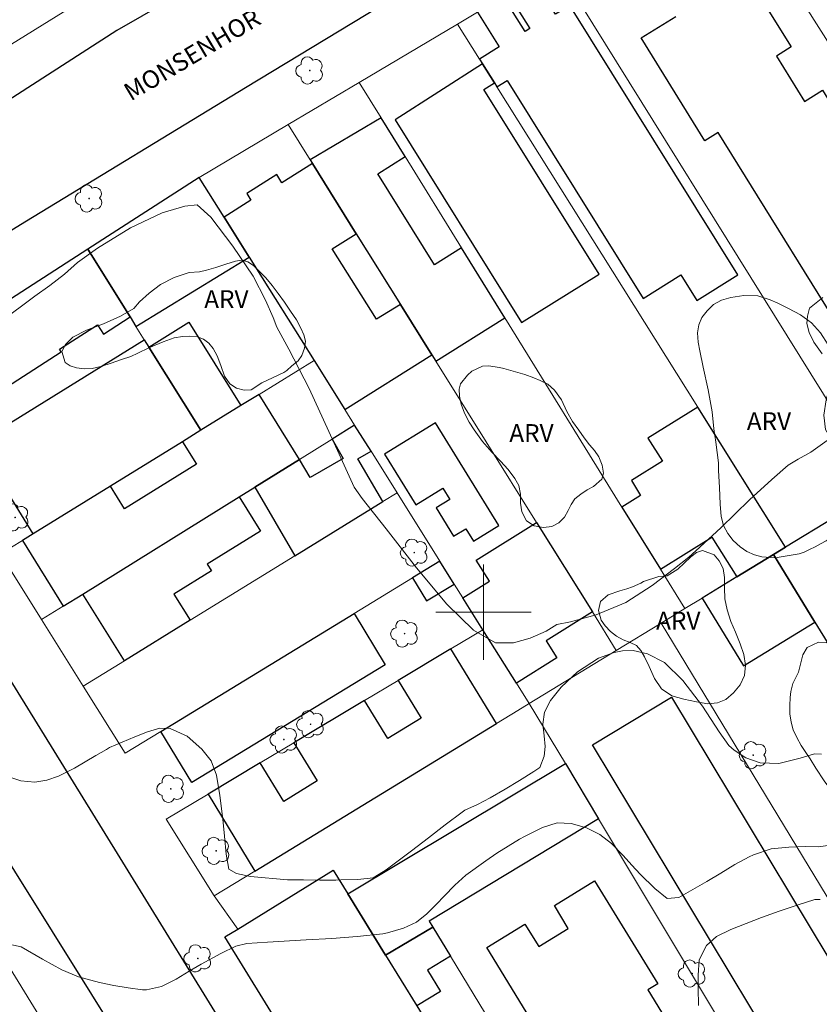
# Model space of a CAD drawing. Units: metres. Extents: x 280214 to 280730, y 1673784 to 1674348.
# Drawn here: x 280361 to 280428, y 1674167 to 1674250 of the extents above; entities that cross this region are included whole.
import ezdxf

# ---------------------------------------------------------------- set-up
doc = ezdxf.new("R2010")
doc.units = ezdxf.units.M
doc.header["$MEASUREMENT"] = 0
for name, color, linetype, lineweight, true_color in [('Arvores_Isoladas', 7, 'Continuous', 18, 0x00ff33), ('Curvas_Intermediarias', 7, 'Continuous', 9, 0x783c14), ('Curvas_Mestras', 7, 'Continuous', 20, 0x783c14), ('Topon_Vegetacao', 7, 'Continuous', 9, 0x00ff33), ('Vegetacao', 7, 'Orla8', 9, 0x00ff33)]:
    doc.layers.add(name, color=color, linetype=linetype, lineweight=lineweight, true_color=true_color)
for name, color, linetype, lineweight in [('Edificacoes', 7, 'Continuous', 30), ('Malha_Coordenadas', 7, 'Continuous', 15), ('Muro_Grade', 8, 'Continuous', 20), ('Pavimentacao_Asfaltica_Mfio', 10, 'Continuous', 30), ('Topon_de_Vias', 7, 'Continuous', 9)]:
    doc.layers.add(name, color=color, linetype=linetype, lineweight=lineweight)
doc.styles.add('Arial', font='arial.ttf', dxfattribs={"height": 1.5})
doc.styles.get("Standard").update_dxf_attribs({"font": 'arial.ttf'})
doc.linetypes.add('Orla8', pattern='A,6,-0.5,["V",Standard,S=1,R=0,X=-0.5,Y=-1],-0.5,6,-0.5,["V",Standard,S=1,R=0,X=-0.5,Y=-1],-0.5', length=14)

# ---------------------------------------------------------------- blocks, each defined once
blk = doc.blocks.new('Arvore')
at = {"layer": 'Arvores_Isoladas'}
blk.add_lwpolyline([(-0.718, 0.493, 0.872324), (-0.722, -0.551, 0.862983), (0.284, -0.827, 0.900105), (0.89, 0.029, 0.863155), (0.262, 0.861, 0.882486)], format="xyb", close=True, dxfattribs=at)
blk.add_circle((0, 0), 0.0286, dxfattribs=at)

msp = doc.modelspace()

# ---------------------------------------------------------------- linework, layer by layer
at = {"layer": 'Curvas_Intermediarias', "flags": 128}
for points, elevation in [([(280428.886, 1674214.411), (280427.5, 1674213.44), (280426.431, 1674212.861), (280425.587, 1674212.355), (280424.228, 1674211.143), (280422.339, 1674209.422), (280419.946, 1674207.093), (280417.834, 1674205.137), (280417.258, 1674204.62), (280416.046, 1674203.675), (280414.168, 1674202.228), (280411.95, 1674200.803), (280409.479, 1674199.77), (280407.313, 1674199.173), (280406.163, 1674198.947), (280405.263, 1674198.397), (280403.923, 1674197.8), (280402.517, 1674197.414), (280401.025, 1674197.405), (280399.18, 1674198.487), (280396.919, 1674200.655), (280394.396, 1674203.724), (280391.835, 1674207.007), (280389.818, 1674209.539), (280389.149, 1674210.493), (280388.434, 1674212.043), (280387.027, 1674215.174), (280385.37, 1674218.781), (280383.658, 1674222.09), (280382.648, 1674223.948), (280382.334, 1674224.761), (280381.702, 1674226.224), (280380.655, 1674228.233), (280378.966, 1674230.754), (280377.115, 1674233.176), (280375.971, 1674234.222), (280374.924, 1674234.112), (280373.025, 1674233.536), (280370.355, 1674232.283), (280367.58, 1674230.585), (280365.923, 1674229.39), (280364.824, 1674228.397), (280363.585, 1674227.448), (280362.328, 1674226.549), (280361.093, 1674225.628), (280360.133, 1674224.926)], 12), ([(280428.518, 1674226.444), (280427.401, 1674225.552), (280427.21, 1674224.871), (280427.174, 1674224.242), (280427.356, 1674223.504), (280427.76, 1674222.668), (280428.456, 1674221.71)], 12), ([(280359.512, 1674186.367), (280361.167, 1674185.819), (280362.326, 1674185.713), (280363.348, 1674185.867), (280364.31, 1674186.202), (280365.674, 1674186.885), (280366.562, 1674187.407), (280367.446, 1674187.942), (280368.335, 1674188.459), (280368.605, 1674188.61), (280370.723, 1674189.524), (280371.782, 1674189.949), (280372.817, 1674190.238), (280373.705, 1674190.207), (280375.129, 1674189.583), (280376.343, 1674188.47), (280377.141, 1674187.511), (280377.599, 1674186.301), (280377.874, 1674184.577), (280378.117, 1674182.609), (280378.268, 1674181.184), (280378.404, 1674179.654), (280378.63, 1674178.402), (280379.264, 1674178.045), (280380.434, 1674177.771), (280383.542, 1674177.512), (280384.897, 1674177.491), (280386.253, 1674177.481), (280387.607, 1674177.482), (280388.02, 1674177.49), (280389.464, 1674177.543), (280390.745, 1674177.666), (280391.833, 1674178.337), (280393.967, 1674179.95), (280395.385, 1674181.034), (280396.803, 1674182.119), (280398.225, 1674183.196), (280398.449, 1674183.351), (280399.503, 1674183.821), (280400.571, 1674184.386), (280401.817, 1674185.117), (280403.04, 1674185.857), (280404.233, 1674186.595), (280404.75, 1674186.943), (280405.116, 1674187.885), (280405.198, 1674188.713), (280405.118, 1674189.615), (280405, 1674190.579), (280405.131, 1674191.595), (280405.632, 1674192.579), (280406.519, 1674193.698), (280407.907, 1674194.981), (280409.67, 1674196.132), (280410.984, 1674196.611), (280411.672, 1674196.743), (280412.586, 1674196.768), (280413.795, 1674196.489), (280415.212, 1674195.756), (280416.743, 1674194.262), (280418.415, 1674192.091), (280419.811, 1674189.934), (280420.602, 1674188.8), (280421.056, 1674188.387), (280422.042, 1674187.749), (280423.251, 1674187.335), (280424.826, 1674187.273), (280426.601, 1674187.713), (280427.802, 1674188.078), (280428.399, 1674188.057)], 13), ([(280359.904, 1674172.161), (280361.193, 1674171.872), (280362.976, 1674170.837), (280364.598, 1674169.936), (280366.003, 1674169.348), (280367.764, 1674168.862), (280368.966, 1674168.616), (280370.172, 1674168.415), (280371.371, 1674168.249), (280371.715, 1674168.266), (280372.96, 1674168.542), (280374.186, 1674169.159), (280375.29, 1674169.815), (280376.305, 1674170.41), (280377.938, 1674171.315), (280379.212, 1674171.937), (280380.138, 1674172.146), (280381.869, 1674172.256), (280385.103, 1674172.452), (280387.259, 1674172.58), (280389.408, 1674172.744), (280391.545, 1674172.972), (280391.941, 1674173.054), (280393.303, 1674173.428), (280394.374, 1674173.931), (280395.262, 1674174.639), (280396.067, 1674175.461), (280396.712, 1674176.142), (280397.589, 1674177.046), (280398.54, 1674177.885), (280400.194, 1674179.104), (280401.129, 1674179.736), (280402.079, 1674180.342), (280403.044, 1674180.919), (280403.462, 1674181.151), (280404.951, 1674181.892), (280406.2, 1674182.29), (280407.36, 1674182.242), (280408.647, 1674181.875), (280409.771, 1674181.31), (280410.767, 1674180.553), (280411.736, 1674179.544), (280412.46, 1674178.738), (280413.171, 1674177.982), (280414.392, 1674176.762), (280415.43, 1674175.928), (280416.402, 1674176.027), (280418.755, 1674177.352), (280419.93, 1674178.07), (280421.112, 1674178.776), (280422.311, 1674179.442), (280422.697, 1674179.614), (280424.156, 1674180.095), (280425.66, 1674180.256), (280427.04, 1674180.293), (280428.142, 1674180.281), (280429.484, 1674180.481)], 14)]:
    msp.add_lwpolyline(points, dxfattribs=dict(at, elevation=elevation))
at = {"layer": 'Curvas_Mestras', "elevation": 15, "flags": 128}
msp.add_lwpolyline([(280418.061, 1674166.932), (280418.046, 1674168.395), (280418.027, 1674169.483), (280418.123, 1674170.786), (280418.728, 1674171.971), (280419.569, 1674172.726), (280420.788, 1674173.335), (280423.359, 1674174.326), (280424.852, 1674174.859), (280426.35, 1674175.367), (280427.848, 1674175.853), (280428.274, 1674175.836)], dxfattribs=at)
at = {"layer": 'Edificacoes', "flags": 128}
for points in [[(280421.592, 1674254.334), (280425.838, 1674247.485), (280424.608, 1674246.723), (280426.968, 1674242.914), (280428.473, 1674243.847), (280429.146, 1674242.762), (280434.724, 1674233.763), (280433.258, 1674232.854), (280439.126, 1674223.388), (280439.503, 1674223.622), (280440.259, 1674222.403), (280441.339, 1674223.072), (280445.523, 1674216.323), (280443.232, 1674214.903), (280439.555, 1674212.624), (280439.179, 1674213.232), (280438.689, 1674212.928), (280436.378, 1674211.496), (280431.189, 1674219.866), (280432.058, 1674220.405), (280419.722, 1674240.306), (280418.599, 1674239.61), (280413.246, 1674248.246), (280416.154, 1674250.049)], [(280405.444, 1674163.397), (280400.287, 1674171.822), (280403.495, 1674173.786), (280404.648, 1674171.902), (280407.132, 1674173.423), (280405.959, 1674175.341), (280409.345, 1674177.414), (280414.638, 1674168.766), (280413.805, 1674168.256), (280421.54, 1674155.619)]]:
    msp.add_lwpolyline(points, dxfattribs=at)
for points in [[(280401.99, 1674244.671), (280413.417, 1674226.355), (280416.586, 1674228.332), (280417.927, 1674226.182), (280421.383, 1674228.338), (280407.256, 1674250.983), (280406.067, 1674250.242), (280404.216, 1674253.21), (280402.093, 1674251.948), (280403.909, 1674249.036), (280403.515, 1674248.79), (280401.693, 1674251.71), (280399.503, 1674250.408), (280401.323, 1674247.491), (280399.674, 1674246.462), (280399.913, 1674246.081), (280400.921, 1674244.473), (280401.134, 1674244.133)], [(280392.579, 1674241.371), (280403.199, 1674224.324), (280409.715, 1674228.384), (280400.035, 1674243.921), (280400.921, 1674244.473), (280399.913, 1674246.081)], [(280385.445, 1674238.017), (280385.647, 1674237.692), (280389.328, 1674231.792), (280393.031, 1674225.856), (280395.676, 1674221.614), (280395.999, 1674221.097), (280401.807, 1674224.719), (280398.168, 1674230.606), (280395.896, 1674229.188), (280391.125, 1674236.837), (280393.428, 1674238.274), (280391.407, 1674241.543)], [(280378.222, 1674233.193), (280380.325, 1674229.838), (280385.779, 1674221.142), (280388.359, 1674217.026), (280395.676, 1674221.614), (280393.031, 1674225.856), (280391.031, 1674224.602), (280387.314, 1674230.53), (280389.328, 1674231.792), (280385.647, 1674237.692), (280383.082, 1674236.084), (280382.657, 1674236.762), (280380.124, 1674235.173), (280380.479, 1674234.607)], [(280378.222, 1674233.193), (280376.138, 1674236.517), (280366.779, 1674230.483), (280370.329, 1674224.799), (280370.821, 1674224.01), (280380.325, 1674229.838)], [(280353.989, 1674221.127), (280356.525, 1674217.188), (280356.746, 1674216.844), (280364.543, 1674221.862), (280364.403, 1674222.08), (280367.597, 1674224.136), (280368.096, 1674223.362), (280370.329, 1674224.799), (280366.779, 1674230.483), (280354.318, 1674222.448)], [(280371.905, 1674222.275), (280375.256, 1674224.368), (280379.639, 1674217.349), (280376.278, 1674215.273)], [(280374.733, 1674214.319), (280368.688, 1674210.584), (280362.196, 1674206.574), (280357.48, 1674214.208), (280371.524, 1674222.884), (280371.905, 1674222.275), (280376.278, 1674215.273)], [(280374.733, 1674214.319), (280375.909, 1674212.427), (280369.873, 1674208.676), (280368.688, 1674210.584), (280362.196, 1674206.574), (280361.283, 1674206.01), (280364.717, 1674200.497), (280366.35, 1674201.512), (280379.499, 1674209.681), (280380.816, 1674210.5), (280384.568, 1674212.831), (280381.172, 1674218.296), (280379.639, 1674217.349), (280376.278, 1674215.273)], [(280418.006, 1674217.225), (280413.822, 1674214.602), (280415.03, 1674212.676), (280412.427, 1674211.044), (280413.201, 1674209.81), (280411.632, 1674208.826), (280414.867, 1674203.593), (280419.187, 1674206.302), (280421.284, 1674202.958), (280424.36, 1674204.832), (280425.386, 1674205.457)], [(280387.296, 1674214.526), (280388.226, 1674212.916), (280385.445, 1674211.31), (280384.568, 1674212.831), (280380.816, 1674210.5), (280384.154, 1674204.72), (280391.549, 1674209.281), (280389.469, 1674212.883), (280390.562, 1674213.514), (280389.189, 1674215.702)], [(280391.694, 1674213.267), (280394.324, 1674209), (280396.601, 1674210.404), (280397.184, 1674209.459), (280396.031, 1674208.748), (280397.495, 1674206.373), (280398.513, 1674207), (280399.162, 1674205.948), (280401.305, 1674207.269), (280395.979, 1674215.908)], [(280433.503, 1674210.382), (280425.386, 1674205.457), (280424.36, 1674204.832), (280427.85, 1674199.162), (280431.178, 1674193.754), (280435.237, 1674196.252), (280437.941, 1674191.859), (280439.296, 1674192.66), (280438.587, 1674193.858), (280446.018, 1674198.255), (280446.713, 1674197.08), (280448.209, 1674197.965), (280452.617, 1674200.502), (280447.544, 1674208.759), (280440.142, 1674204.203), (280439.048, 1674205.98), (280437.005, 1674204.754)], [(280381.286, 1674206.805), (280376.811, 1674204.024), (280377.156, 1674203.468), (280374.013, 1674201.515), (280375.383, 1674199.311), (280369.866, 1674195.908), (280366.35, 1674201.512), (280379.499, 1674209.681)], [(280404.46, 1674207.532), (280409.153, 1674200.009), (280405.263, 1674197.583), (280406.158, 1674196.148), (280402.774, 1674194.037), (280399.963, 1674198.521), (280398.286, 1674201.195), (280400.514, 1674202.585), (280399.398, 1674204.375)], [(280396.352, 1674204.279), (280394.047, 1674202.872), (280395.231, 1674200.933), (280397.559, 1674202.354)], [(280424.36, 1674204.832), (280421.284, 1674202.958), (280418.374, 1674201.183), (280421.843, 1674195.497), (280427.85, 1674199.162)], [(280372.903, 1674189.97), (280389.135, 1674199.875), (280391.757, 1674195.577), (280375.526, 1674185.673)], [(280380.793, 1674178.23), (280401.092, 1674190.637), (280397.261, 1674196.905), (280392.84, 1674194.258), (280394.779, 1674191.085), (280391.984, 1674189.377), (280390.029, 1674192.576), (280384.088, 1674189.02), (280386.047, 1674185.814), (280383.228, 1674184.091), (280381.252, 1674187.323), (280376.88, 1674184.706)], [(280430.629, 1674153.171), (280409.167, 1674188.85), (280415.807, 1674192.844), (280437.268, 1674157.165)], [(280395.441, 1674174.034), (280395.752, 1674173.522), (280391.775, 1674171.181), (280388.602, 1674176.335), (280406.885, 1674187.265), (280409.671, 1674182.621)], [(280401.977, 1674134.242), (280378.293, 1674172.71), (280379.365, 1674173.358), (280387.392, 1674178.3), (280388.602, 1674176.335), (280391.775, 1674171.181), (280394.411, 1674166.9), (280399.14, 1674159.218), (280409.664, 1674142.125), (280411.071, 1674139.84)], [(280378.293, 1674172.71), (280379.365, 1674173.358), (280387.392, 1674178.3), (280388.602, 1674176.335), (280391.775, 1674171.181), (280395.752, 1674173.522), (280397.231, 1674171.084), (280395.3, 1674169.913), (280396.397, 1674168.106), (280394.411, 1674166.9), (280399.14, 1674159.218), (280403.119, 1674161.382), (280413.422, 1674144.405), (280409.664, 1674142.125), (280411.071, 1674139.84), (280401.977, 1674134.242)]]:
    msp.add_lwpolyline(points, close=True, dxfattribs=at)
at = {"layer": 'Malha_Coordenadas', "flags": 128}
for points in [[(280400, 1674204), (280400, 1674196)], [(280404, 1674200), (280396, 1674200)]]:
    msp.add_lwpolyline(points, dxfattribs=at)
at = {"layer": 'Muro_Grade', "flags": 128}
for points in [[(280450.985, 1674213.141), (280448.854, 1674216.504), (280447.91, 1674217.994), (280437.772, 1674233.992), (280431.341, 1674244.141), (280418.874, 1674263.814)], [(280377.672, 1674258.418), (280370.777, 1674254.153), (280364.71, 1674250.399), (280340.055, 1674235.147), (280334.323, 1674244.514), (280330.725, 1674250.394), (280327.526, 1674255.623), (280324.106, 1674261.211), (280323.303, 1674262.523)], [(280376.138, 1674236.517), (280383.61, 1674240.959), (280389.576, 1674244.506), (280397.825, 1674249.41), (280399.503, 1674250.408), (280401.693, 1674251.71), (280402.093, 1674251.948), (280404.216, 1674253.21), (280406.138, 1674254.352), (280428.573, 1674218.303), (280433.503, 1674210.382), (280437.005, 1674204.754)], [(280397.825, 1674249.41), (280399.674, 1674246.462), (280399.913, 1674246.081), (280400.921, 1674244.473), (280401.134, 1674244.133), (280418.006, 1674217.225), (280425.386, 1674205.457)], [(280389.576, 1674244.506), (280391.407, 1674241.543), (280393.428, 1674238.274), (280398.168, 1674230.606), (280401.807, 1674224.719), (280411.632, 1674208.826), (280414.867, 1674203.593), (280416.909, 1674200.289)], [(280383.61, 1674240.959), (280385.445, 1674238.017), (280385.647, 1674237.692), (280389.328, 1674231.792), (280393.031, 1674225.856), (280395.676, 1674221.614), (280395.999, 1674221.097), (280404.46, 1674207.532), (280409.153, 1674200.009), (280411.164, 1674196.784)], [(280376.138, 1674236.517), (280366.779, 1674230.483), (280354.318, 1674222.448), (280353.989, 1674221.127), (280356.525, 1674217.188)], [(280403.85, 1674192.322), (280402.774, 1674194.037), (280399.963, 1674198.521), (280398.286, 1674201.195), (280397.559, 1674202.354), (280396.352, 1674204.279), (280392.751, 1674210.023), (280390.562, 1674213.514), (280389.189, 1674215.702), (280388.359, 1674217.026), (280385.779, 1674221.142), (280380.325, 1674229.838), (280378.222, 1674233.193), (280376.138, 1674236.517)], [(280366.779, 1674230.483), (280370.329, 1674224.799), (280370.821, 1674224.01), (280371.524, 1674222.884), (280371.905, 1674222.275), (280376.278, 1674215.273)], [(280359.459, 1674204.883), (280361.283, 1674206.01), (280362.196, 1674206.574), (280368.688, 1674210.584), (280374.733, 1674214.319), (280376.278, 1674215.273), (280379.639, 1674217.349), (280381.172, 1674218.296), (280385.779, 1674221.142)], [(280362.902, 1674199.369), (280364.717, 1674200.497), (280366.35, 1674201.512), (280379.499, 1674209.681), (280380.816, 1674210.5), (280384.568, 1674212.831), (280387.296, 1674214.526), (280389.189, 1674215.702)], [(280396.352, 1674204.279), (280394.047, 1674202.872), (280389.135, 1674199.875), (280372.903, 1674189.97), (280369.911, 1674188.144), (280366.398, 1674193.769), (280362.902, 1674199.369), (280359.459, 1674204.883), (280353.057, 1674215.136)], [(280392.751, 1674210.023), (280391.549, 1674209.281), (280384.154, 1674204.72), (280375.383, 1674199.311), (280369.866, 1674195.908), (280366.398, 1674193.769)], [(280478.604, 1674178.044), (280469.741, 1674172.629), (280451.167, 1674161.279), (280441.549, 1674176.904), (280436.689, 1674184.801), (280431.178, 1674193.754), (280427.85, 1674199.162), (280424.36, 1674204.832), (280425.386, 1674205.457), (280433.503, 1674210.382)], [(280424.36, 1674204.832), (280421.284, 1674202.958), (280418.374, 1674201.183), (280416.909, 1674200.289), (280414.924, 1674199.078), (280411.164, 1674196.784), (280403.85, 1674192.322), (280402.899, 1674191.741), (280401.092, 1674190.637), (280380.793, 1674178.23), (280377.397, 1674176.155)], [(280399.963, 1674198.521), (280397.261, 1674196.905), (280392.84, 1674194.258), (280390.029, 1674192.576), (280384.088, 1674189.02), (280381.252, 1674187.323), (280376.88, 1674184.706), (280373.369, 1674182.605)], [(280414.924, 1674199.078), (280431.426, 1674171.869), (280434.088, 1674167.481), (280434.262, 1674167.193), (280439.803, 1674158.056), (280441.45, 1674155.342)], [(280403.85, 1674192.322), (280406.885, 1674187.265), (280409.671, 1674182.621), (280430.174, 1674148.453)], [(280373.369, 1674182.605), (280377.397, 1674176.155), (280379.365, 1674173.358)], [(280409.671, 1674182.621), (280395.441, 1674174.034)], [(280451.167, 1674161.279), (280441.45, 1674155.342), (280430.174, 1674148.453), (280416.069, 1674140.042), (280413.422, 1674144.405), (280403.119, 1674161.382), (280397.231, 1674171.084), (280395.752, 1674173.522), (280395.441, 1674174.034)], [(280378.293, 1674172.71), (280379.365, 1674173.358)], [(280378.293, 1674172.71), (280401.977, 1674134.242), (280403.149, 1674132.338)], [(280325.99, 1674151.514), (280332.822, 1674155.586), (280333.728, 1674156.126), (280335.424, 1674157.137), (280351.021, 1674166.434), (280357.133, 1674170.078), (280359.385, 1674171.42), (280367.584, 1674158.086), (280371.362, 1674151.942), (280371.432, 1674151.034), (280371.255, 1674149.006), (280373.445, 1674148.331), (280374.196, 1674147.393), (280374.639, 1674146.742), (280389.017, 1674122.763)]]:
    msp.add_lwpolyline(points, dxfattribs=at)
at = {"layer": 'Pavimentacao_Asfaltica_Mfio', "flags": 128}
for points in [[(280430.898, 1674343.232), (280440.084, 1674328.401), (280449.693, 1674312.77), (280456.026, 1674301.91), (280456.296, 1674301.078), (280456.041, 1674300.423), (280455.58, 1674299.995), (280436.374, 1674289.16), (280420.112, 1674279.186), (280406.02, 1674270.693), (280386.589, 1674258.867), (280369.229, 1674248.872), (280357.94, 1674241.608)], [(280346.972, 1674223.894), (280361.642, 1674232.869), (280380.022, 1674244.08), (280408.168, 1674261.135), (280426.697, 1674272.482), (280449.543, 1674286.375), (280458.84, 1674291.969), (280459.876, 1674292.323), (280460.905, 1674292.442), (280461.479, 1674292.356), (280462.246, 1674292.126), (280462.838, 1674291.724), (280463.743, 1674290.797), (280474.721, 1674273.133), (280488.168, 1674251.529), (280496.321, 1674238.512), (280511.394, 1674214.297), (280518.457, 1674202.937)], [(280248.375, 1674164.164), (280267.038, 1674175.42), (280285.101, 1674186.43), (280305.719, 1674199.086), (280325.186, 1674210.806), (280333.045, 1674215.694), (280334.561, 1674216.116), (280335.717, 1674216.197), (280336.925, 1674215.946), (280337.525, 1674215.655), (280338.478, 1674214.892), (280349.176, 1674196.821), (280360.629, 1674178.241), (280370.256, 1674162.801)], [(280380.631, 1674161.254), (280368.018, 1674181.745), (280357.645, 1674198.514)]]:
    msp.add_lwpolyline(points, dxfattribs=at)
at = {"layer": 'Vegetacao', "flags": 128}
for points in [[(280381.39, 1674219.265), (280380.509, 1674218.682), (280379.922, 1674218.637), (280379.278, 1674218.808), (280378.703, 1674219.176), (280378.245, 1674219.812), (280377.941, 1674220.708), (280377.64, 1674221.54), (280377.308, 1674222.157), (280376.947, 1674222.598), (280376.506, 1674222.921), (280375.98, 1674223.123), (280375.356, 1674223.199), (280374.725, 1674223.163), (280374.042, 1674223.033), (280373.12, 1674222.71), (280371.907, 1674222.209), (280370.968, 1674221.766), (280370.398, 1674221.476), (280369.606, 1674221.223), (280368.732, 1674220.921), (280367.863, 1674220.64), (280367.147, 1674220.466), (280366.459, 1674220.434), (280365.832, 1674220.521), (280365.31, 1674220.694), (280364.864, 1674220.979), (280364.608, 1674221.904), (280364.895, 1674222.475), (280365.529, 1674223.11), (280366.665, 1674223.684), (280368.101, 1674224.216), (280369.536, 1674224.875), (280370.632, 1674225.506), (280371.125, 1674226.065), (280371.937, 1674226.808), (280372.891, 1674227.524), (280374.035, 1674228.116), (280375.277, 1674228.547), (280376.159, 1674228.587), (280376.733, 1674228.745), (280377.534, 1674228.957), (280378.379, 1674229.235), (280379.176, 1674229.476), (280379.706, 1674229.567), (280380.212, 1674229.427), (280380.698, 1674229.128), (280381.224, 1674228.604), (280381.727, 1674228.086), (280382.257, 1674227.456), (280382.768, 1674226.785), (280383.283, 1674226.043), (280383.81, 1674225.298), (280384.3, 1674224.563), (280384.669, 1674223.86), (280384.929, 1674223.304), (280385.055, 1674222.776), (280384.983, 1674222.184), (280384.765, 1674221.572), (280384.45, 1674221.121), (280383.917, 1674220.686), (280383.484, 1674220.289), (280383.25, 1674220.134)], [(280425.006, 1674204.633), (280424.511, 1674204.567), (280423.398, 1674204.63), (280422.76, 1674204.798), (280422.127, 1674205.097), (280421.554, 1674205.493), (280420.981, 1674206.007), (280420.517, 1674206.592), (280420.177, 1674207.265), (280419.963, 1674208.042), (280419.885, 1674209.071), (280419.832, 1674210.456), (280419.734, 1674211.904), (280419.733, 1674212.556), (280419.624, 1674213.4), (280419.51, 1674214.273), (280419.36, 1674215.388), (280419.225, 1674216.841), (280418.873, 1674218.678), (280418.452, 1674220.579), (280418.168, 1674221.954), (280418.035, 1674222.688), (280417.986, 1674223.467), (280418.094, 1674224.139), (280418.36, 1674224.754), (280418.782, 1674225.321), (280419.33, 1674225.839), (280419.987, 1674226.209), (280420.794, 1674226.437), (280421.87, 1674226.59), (280423.06, 1674226.564), (280424.08, 1674226.244), (280424.738, 1674225.953), (280425.613, 1674225.515), (280426.634, 1674224.992), (280427.546, 1674224.313), (280428.321, 1674223.475), (280428.955, 1674222.448), (280429.262, 1674221.378), (280429.308, 1674220.272), (280429.135, 1674219.059), (280428.802, 1674217.823), (280428.581, 1674216.534), (280428.719, 1674215.356), (280429.196, 1674214.504), (280429.793, 1674213.609), (280430.29, 1674212.989), (280430.79, 1674212.315), (280431.202, 1674211.557), (280431.489, 1674210.754), (280431.559, 1674209.97), (280431.438, 1674209.209), (280431.112, 1674208.489), (280430.71, 1674207.816), (280430.271, 1674207.224), (280429.787, 1674206.705), (280429.271, 1674206.296), (280428.792, 1674205.984), (280428.32, 1674205.722), (280427.873, 1674205.494), (280427.397, 1674205.263), (280426.938, 1674205.031), (280426.518, 1674204.883)], [(280403.48, 1674219.978), (280404.228, 1674219.688), (280404.767, 1674219.474), (280405.406, 1674219.163), (280405.986, 1674218.656), (280406.549, 1674217.825), (280407.003, 1674216.844), (280407.498, 1674216.02), (280408.005, 1674215.286), (280408.471, 1674214.633), (280408.901, 1674214.05), (280409.342, 1674213.573), (280409.707, 1674213.052), (280409.987, 1674212.358), (280410.085, 1674211.671), (280409.948, 1674211.158), (280409.237, 1674210.547), (280408.723, 1674210.271), (280408.19, 1674209.921), (280407.68, 1674209.505), (280407.365, 1674209.037), (280407.131, 1674208.533), (280406.804, 1674207.967), (280406.336, 1674207.495), (280405.745, 1674207.2), (280405.054, 1674207.112), (280404.277, 1674207.242), (280403.617, 1674207.658), (280403.235, 1674208.424), (280403.121, 1674209.161), (280403.12, 1674209.908), (280402.99, 1674210.635), (280402.637, 1674211.238), (280402.082, 1674211.976), (280401.45, 1674212.696), (280400.696, 1674213.43), (280399.914, 1674214.337), (280399.225, 1674215.306), (280398.804, 1674215.95), (280398.402, 1674216.726), (280398.146, 1674217.473), (280397.984, 1674218.147), (280397.958, 1674218.722), (280398.087, 1674219.174), (280398.657, 1674219.922), (280399.041, 1674220.238), (280399.914, 1674220.651), (280400.432, 1674220.703), (280401.347, 1674220.542), (280401.715, 1674220.466)], [(280414.729, 1674202.991), (280415.432, 1674203.033), (280416.318, 1674203.595), (280416.871, 1674204.104), (280417.413, 1674204.633), (280417.91, 1674205.019), (280418.403, 1674205.187), (280419.387, 1674204.816), (280419.813, 1674204.304), (280420.141, 1674203.665), (280420.247, 1674202.919), (280420.256, 1674202.045), (280420.286, 1674201.101), (280420.465, 1674200.183), (280420.79, 1674199.2), (280421.184, 1674198.304), (280421.569, 1674197.339), (280421.866, 1674196.434), (280422, 1674195.533), (280421.917, 1674194.665), (280421.566, 1674193.901), (280421.016, 1674193.21), (280420.374, 1674192.652), (280419.654, 1674192.379), (280418.837, 1674192.302), (280417.89, 1674192.469), (280416.841, 1674192.683), (280415.813, 1674192.97), (280414.955, 1674193.543), (280414.371, 1674194.411), (280413.913, 1674195.421), (280413.54, 1674196.229), (280413.227, 1674196.785), (280412.851, 1674197.199), (280412.316, 1674197.442), (280411.749, 1674197.658), (280411.187, 1674197.972), (280410.672, 1674198.366), (280410.215, 1674198.841), (280409.898, 1674199.315), (280409.671, 1674200.145), (280409.848, 1674200.889), (280410.478, 1674201.451), (280411.473, 1674201.798), (280412.043, 1674201.952), (280412.521, 1674202.11), (280413.232, 1674202.433), (280413.447, 1674202.557)], [(280426.838, 1674196.414), (280427.206, 1674197.034), (280428.144, 1674197.469), (280428.807, 1674197.457), (280429.552, 1674197.002), (280430.407, 1674196.322), (280431.225, 1674195.466), (280431.595, 1674194.321), (280431.964, 1674193.601), (280432.349, 1674193.043), (280432.766, 1674192.641), (280433.212, 1674192.407), (280433.831, 1674192.251), (280434.531, 1674192.271), (280435.319, 1674192.393), (280436.064, 1674192.421), (280436.8, 1674192.253), (280437.477, 1674191.949), (280438.031, 1674191.542), (280438.465, 1674191.031), (280438.785, 1674190.476), (280439.13, 1674189.737), (280439.374, 1674188.934), (280439.318, 1674188.183), (280438.955, 1674187.533), (280438.34, 1674187.082), (280437.463, 1674186.631), (280436.436, 1674186.07), (280435.684, 1674185.6), (280435.681, 1674184.967), (280435.839, 1674184.475), (280436.277, 1674183.689), (280436.687, 1674182.828), (280436.842, 1674182.247), (280436.976, 1674181.473), (280436.953, 1674180.639), (280436.828, 1674179.878), (280436.643, 1674179.175), (280436.353, 1674178.344), (280435.933, 1674177.426), (280435.344, 1674176.596), (280434.669, 1674175.806), (280433.877, 1674175.094), (280432.963, 1674174.627), (280432.021, 1674174.391), (280431.224, 1674174.38), (280430.552, 1674174.57), (280429.973, 1674174.941), (280429.495, 1674175.453), (280429.186, 1674176.106), (280429.06, 1674176.847), (280429.16, 1674177.572), (280429.447, 1674178.11), (280429.94, 1674178.533), (280430.587, 1674178.935), (280431.286, 1674179.346), (280431.949, 1674179.775), (280432.523, 1674180.145), (280432.891, 1674180.554), (280432.975, 1674181.473), (280432.8, 1674181.98), (280432.443, 1674182.383), (280431.99, 1674182.702), (280431.464, 1674183.048), (280430.844, 1674183.433), (280430.168, 1674183.967), (280429.402, 1674184.755), (280428.628, 1674185.823), (280427.927, 1674186.881), (280427.436, 1674187.676), (280427.079, 1674188.189), (280426.69, 1674188.801), (280426.317, 1674189.475), (280426.029, 1674190.1), (280425.838, 1674190.741), (280425.744, 1674191.442), (280425.735, 1674192.163), (280425.767, 1674192.81), (280425.814, 1674193.324), (280425.979, 1674194.012), (280426.355, 1674194.718), (280426.472, 1674194.962)]]:
    msp.add_lwpolyline(points, close=True, dxfattribs=at)

# ---------------------------------------------------------------- block references
at = {"layer": 'Arvores_Isoladas'}
for p in [(280385.418, 1674245.508), (280366.881, 1674234.757), (280360.679, 1674207.955), (280394.198, 1674204.998), (280393.384, 1674198.191), (280385.489, 1674190.575), (280383.251, 1674189.29), (280422.668, 1674187.973), (280373.739, 1674185.151), (280377.553, 1674179.933), (280376.018, 1674170.904), (280417.532, 1674169.622)]:
    msp.add_blockref('Arvore', p, dxfattribs=at)

# ---------------------------------------------------------------- texts
at = {"layer": 'Topon_de_Vias', "style": 'Arial'}
msp.add_text('MONSENHOR', height=1.5, rotation=30.76322, dxfattribs=at).set_placement((280370.388, 1674242.902))
at = {"layer": 'Topon_Vegetacao', "style": 'Arial'}
for p in [(280376.554, 1674225.545), (280422.124, 1674215.291), (280402.176, 1674214.293), (280414.508, 1674198.533)]:
    msp.add_text('ARV', height=1.5, dxfattribs=at).set_placement(p)

doc.saveas('drawing.dxf')
